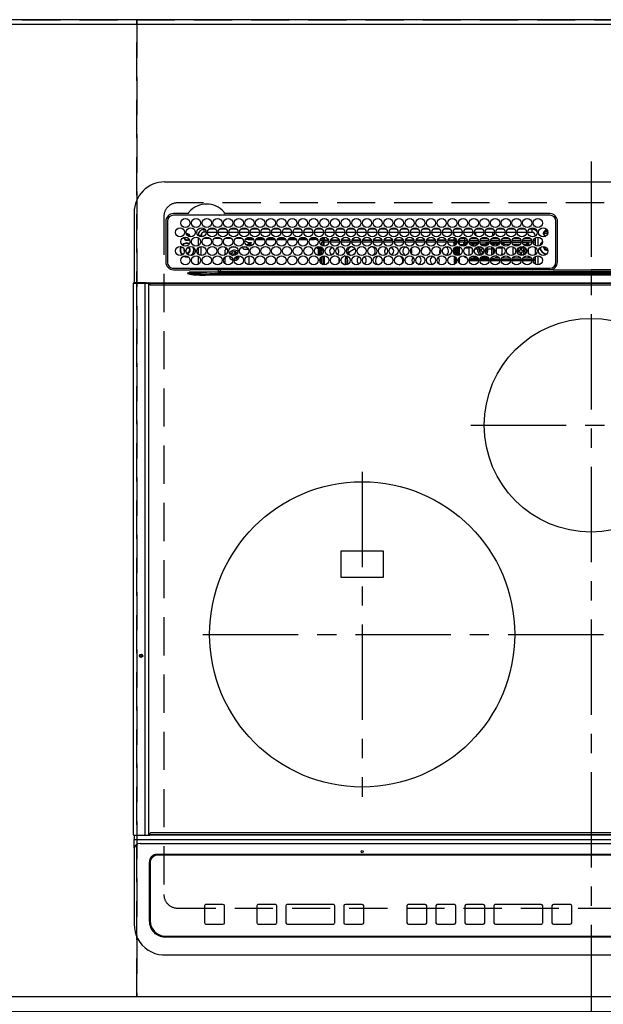
# Model space of a CAD drawing. Extents: x 27948 to 54421, y -22065 to -13195.
# Drawn here: x 31360 to 31743, y -15675 to -15030 of the extents above; entities that cross this region are included whole.
import ezdxf

# ---------------------------------------------------------------- set-up
doc = ezdxf.new("R2010")
doc.units = 0
doc.header["$LTSCALE"] = 50
doc.header["$MEASUREMENT"] = 0
for name, pattern in [('CENTER', [2, 1.25, -0.25, 0.25, -0.25]), ('DASHED', [0.75, 0.5, -0.25]), ('HIDDEN', [0.375, 0.25, -0.125])]:
    doc.linetypes.add(name, pattern=pattern)
doc.layers.get('DEFPOINTS').update_dxf_attribs({"color": 146, "linetype": 'CONTINUOUS'})
for name, color, linetype in [('111-壁仕上', 3, 'CONTINUOUS'), ('121-キャビネット（中）', 253, 'HIDDEN'), ('126-甲板', 2, 'CONTINUOUS'), ('150-機器', 8, 'CONTINUOUS')]:
    doc.layers.add(name, color=color, linetype=linetype)

# ---------------------------------------------------------------- blocks, each defined once
blk = doc.blocks.new('HT-F6S_H2')
at = {"layer": '126-甲板', "linetype": 'DASHED'}
for p, q in [((271, 282.65), (-271, 282.65)), ((-280, 273.65), (-280, -170.35)), ((-271, -179.35), (271, -179.35))]:
    blk.add_line(p, q, dxfattribs=at)
for centre, start, end in [((-271, 273.65), 90, 180), ((-271, -170.35), 180, 270)]:
    blk.add_arc(centre, 9, start, end, dxfattribs=at)
at = {"layer": '150-機器', "color": 161, "linetype": 'CENTER'}
for p, q in [((0, 309.76), (0, -271.88)), ((-78.76, 137), (77.2, 137)), ((-150, 106.45), (-150, -106.45)), ((-254.4, 0), (250, 0))]:
    blk.add_line(p, q, dxfattribs=at)
at = {"layer": '150-機器', "color": 13, "linetype": 'Continuous'}
for p, q in [((-279.5, 296.38), (279.5, 296.38)), ((-299.5, 276.38), (-299.5, 230.38)), ((-264.26, 275.6), (-273.7, 275.6)), ((-27, 274.58), (-273.7, 274.58)), ((-264.18, 275.6), (-264.26, 275.6)), ((-264.1, 275.61), (-264.18, 275.6)), ((-243.44, 274.58), (-243.41, 274.7)), ((-239.74, 275.6), (-239.9, 275.61)), ((-27, 275.6), (-239.74, 275.6)), ((-278.72, 270.58), (-278.72, 243.88)), ((-277.7, 270.58), (-277.7, 243.88)), ((-253.6, 263.38), (-253.6, 265.38)), ((-253.16, 265.38), (-253.6, 265.38)), ((-246.16, 265.38), (-250.54, 265.38)), ((-239.16, 265.38), (-243.54, 265.38)), ((-232.16, 265.38), (-236.54, 265.38)), ((-225.16, 265.38), (-229.54, 265.38)), ((-218.16, 265.38), (-222.54, 265.38)), ((-211.16, 265.38), (-215.54, 265.38)), ((-204.16, 265.38), (-208.54, 265.38)), ((-197.16, 265.38), (-201.54, 265.38)), ((-190.16, 265.38), (-194.54, 265.38)), ((-183.16, 265.38), (-187.54, 265.38)), ((-176.16, 265.38), (-180.54, 265.38)), ((-169.16, 265.38), (-173.54, 265.38)), ((-162.16, 265.38), (-166.54, 265.38)), ((-155.16, 265.38), (-159.54, 265.38)), ((-148.16, 265.38), (-152.54, 265.38)), ((-141.16, 265.38), (-145.54, 265.38)), ((-134.16, 265.38), (-138.54, 265.38)), ((-127.16, 265.38), (-131.54, 265.38)), ((-120.16, 265.38), (-124.54, 265.38)), ((-113.16, 265.38), (-117.54, 265.38)), ((-106.16, 265.38), (-110.54, 265.38)), ((-99.16, 265.38), (-103.54, 265.38)), ((-92.16, 265.38), (-96.54, 265.38)), ((-85.16, 265.38), (-89.54, 265.38)), ((-78.16, 265.38), (-82.54, 265.38)), ((-71.16, 265.38), (-75.54, 265.38)), ((-64.16, 265.38), (-68.54, 265.38)), ((-57.16, 265.38), (-61.54, 265.38)), ((-50.16, 265.38), (-54.54, 265.38)), ((-43.16, 265.38), (-47.54, 265.38)), ((-38.6, 265.38), (-40.54, 265.38)), ((-38.6, 263.38), (-38.6, 265.38)), ((-29.4, 264.76), (-29.4, 264.98)), ((-29.4, 264.35), (-29.4, 264.76)), ((-29.4, 264.65), (-28.66, 264.65)), ((-23, 243.88), (-23, 270.58)), ((-22, 243.88), (-21.98, 270.58)), ((-255.6, 261.38), (-257.6, 261.38)), ((-257.6, 261.38), (-257.6, 261.34)), ((-257.6, 259.95), (-257.6, 254.5)), ((-255.6, 260.34), (-255.6, 261.38)), ((-255.3, 262.43), (-255.3, 260.33)), ((-249.63, 259.25), (-254.07, 259.25)), ((-252.35, 263.38), (-253.6, 263.38)), ((-251.35, 263.38), (-245.35, 263.38)), ((-242.63, 259.25), (-247.07, 259.25)), ((-244.35, 263.38), (-238.35, 263.38)), ((-235.63, 259.25), (-240.07, 259.25)), ((-237.35, 263.38), (-231.35, 263.38)), ((-228.63, 259.25), (-233.07, 259.25)), ((-230.35, 263.38), (-224.35, 263.38)), ((-224.8, 258.75), (-226.43, 258.75)), ((-221.63, 259.25), (-226.07, 259.25)), ((-224.8, 259.25), (-224.8, 258.75)), ((-224.8, 258.75), (-221.27, 258.75)), ((-223.35, 263.38), (-217.35, 263.38)), ((-219.43, 258.75), (-214.27, 258.75)), ((-214.63, 259.25), (-219.07, 259.25)), ((-216.35, 263.38), (-210.35, 263.38)), ((-212.43, 258.75), (-207.27, 258.75)), ((-207.63, 259.25), (-212.07, 259.25)), ((-209.35, 263.38), (-203.35, 263.38)), ((-205.43, 258.75), (-200.27, 258.75)), ((-200.63, 259.25), (-205.07, 259.25)), ((-202.35, 263.38), (-196.35, 263.38)), ((-198.43, 258.75), (-193.27, 258.75)), ((-193.63, 259.25), (-198.07, 259.25)), ((-195.35, 263.38), (-189.35, 263.38)), ((-191.43, 258.75), (-186.27, 258.75)), ((-186.63, 259.25), (-191.07, 259.25)), ((-188.35, 263.38), (-182.35, 263.38)), ((-184.43, 258.75), (-181.4, 258.75)), ((-179.63, 259.25), (-184.07, 259.25)), ((-181.4, 258.75), (-181.4, 259.25)), ((-179.4, 258.75), (-181.4, 258.75)), ((-181.35, 263.38), (-175.35, 263.38)), ((-179.4, 258.96), (-179.4, 258.75)), ((-179.4, 258.12), (-179.4, 258.75)), ((-179.4, 258.57), (-179.39, 258.52)), ((-179.39, 258.08), (-179.4, 258.12)), ((-179.39, 258.52), (-179.36, 258.48)), ((-179.36, 258.04), (-179.39, 258.08)), ((-179.36, 258.48), (-179.32, 258.44)), ((-179.32, 258), (-179.36, 258.04)), ((-179.32, 258.44), (-179.25, 258.41)), ((-179.25, 258.41), (-179.18, 258.38)), ((-179.18, 258.38), (-179.09, 258.36)), ((-179.09, 258.36), (-179.07, 258.36)), ((-177.64, 258.34), (-175.3, 258.34)), ((-174.85, 259.25), (-177.07, 259.25)), ((-175.7, 259.25), (-175.7, 258.34)), ((-175.3, 257.95), (-175.3, 258.34)), ((-175.3, 258.34), (-174.85, 258.14)), ((-174.85, 260.23), (-174.85, 258.35)), ((-174.85, 257.95), (-174.85, 258.35)), ((-174.85, 258.35), (-172.07, 258.35)), ((-174.35, 263.38), (-168.35, 263.38)), ((-170.63, 258.35), (-165.07, 258.35)), ((-167.35, 263.38), (-161.35, 263.38)), ((-163.63, 258.35), (-158.07, 258.35)), ((-160.35, 263.38), (-154.35, 263.38)), ((-156.63, 258.35), (-151.07, 258.35)), ((-153.35, 263.38), (-147.35, 263.38)), ((-149.63, 258.35), (-144.07, 258.35)), ((-146.35, 263.38), (-140.35, 263.38)), ((-142.63, 258.35), (-137.07, 258.35)), ((-139.35, 263.38), (-133.35, 263.38)), ((-135.63, 258.35), (-130.07, 258.35)), ((-132.35, 263.38), (-126.35, 263.38)), ((-128.63, 258.35), (-123.07, 258.35)), ((-125.35, 263.38), (-119.35, 263.38)), ((-121.63, 258.35), (-116.07, 258.35)), ((-118.35, 263.38), (-112.35, 263.38)), ((-114.63, 258.35), (-109.07, 258.35)), ((-111.35, 263.38), (-105.35, 263.38)), ((-107.63, 258.35), (-102.07, 258.35)), ((-104.35, 263.38), (-98.35, 263.38)), ((-100.63, 258.35), (-95.07, 258.35)), ((-97.35, 263.38), (-91.35, 263.38)), ((-93.63, 258.35), (-89.85, 258.35)), ((-90.35, 263.38), (-84.35, 263.38)), ((-89.85, 263.38), (-89.85, 261.67)), ((-89.85, 260.06), (-89.85, 258.35)), ((-88.63, 259.25), (-89.85, 259.25)), ((-89.85, 258.65), (-88.21, 258.65)), ((-89.85, 258.35), (-89.85, 257.95)), ((-86.49, 258.65), (-86.32, 258.65)), ((-86.2, 258.15), (-82.7, 258.15)), ((-86.2, 258.15), (-86.2, 256.85)), ((-81.63, 259.25), (-86.07, 259.25)), ((-83.35, 263.38), (-77.35, 263.38)), ((-82.7, 258.15), (-82.7, 259.25)), ((-82.7, 256.85), (-82.7, 258.15)), ((-82.7, 258.15), (-81, 258.15)), ((-79.7, 258.15), (-74, 258.15)), ((-76.4, 259.25), (-79.07, 259.25)), ((-76.4, 259.25), (-76.4, 260.19)), ((-75.67, 259.98), (-76.4, 259.25)), ((-74.63, 259.25), (-76.4, 259.25)), ((-76.35, 263.38), (-70.35, 263.38)), ((-75.4, 261.14), (-75.4, 263.38)), ((-72.7, 258.15), (-67, 258.15)), ((-67.63, 259.25), (-72.07, 259.25)), ((-69.35, 263.38), (-63.35, 263.38)), ((-65.7, 258.15), (-60, 258.15)), ((-63.6, 259.25), (-65.07, 259.25)), ((-64.6, 263.38), (-64.6, 260.89)), ((-63.6, 259.25), (-64.24, 259.89)), ((-63.6, 263.38), (-63.6, 262.13)), ((-63.6, 260.13), (-63.6, 259.25)), ((-60.63, 259.25), (-63.6, 259.25)), ((-62.35, 263.38), (-56.35, 263.38)), ((-58.7, 258.15), (-53, 258.15)), ((-53.63, 259.25), (-58.07, 259.25)), ((-55.35, 263.38), (-49.35, 263.38)), ((-51.7, 258.15), (-46, 258.15)), ((-46.63, 259.25), (-51.07, 259.25)), ((-48.35, 263.38), (-42.35, 263.38)), ((-44.7, 258.15), (-39, 258.15)), ((-39.63, 259.25), (-44.07, 259.25)), ((-41.35, 263.38), (-38.6, 263.38)), ((-37.7, 258.15), (-36.6, 258.15)), ((-36.6, 259.25), (-37.07, 259.25)), ((-36.6, 261.38), (-36.6, 260.89)), ((-36.6, 261.38), (-36.07, 261.38)), ((-36.6, 259.66), (-36.6, 254.79)), ((-34.6, 254.24), (-34.6, 260.22)), ((-28.43, 262.65), (-31.41, 262.65)), ((-31.38, 263), (-31.16, 263)), ((-31.16, 262.2), (-31.38, 262.2)), ((-31.16, 263), (-30.75, 263)), ((-30.75, 262.2), (-31.16, 262.2)), ((-28.37, 263.65), (-30.46, 263.65)), ((-28.6, 264.35), (-28.52, 264.33)), ((-266.55, 251.75), (-266.51, 252.1)), ((-266.42, 251.08), (-266.55, 251.75)), ((-257.6, 253.11), (-257.6, 249.14)), ((-255.6, 248.14), (-255.6, 254.12)), ((-238.82, 252.73), (-239.8, 251.75)), ((-239.8, 248.56), (-239.8, 251.75)), ((-235.81, 253.75), (-232.89, 253.75)), ((-227.5, 252.25), (-228.93, 253.68)), ((-228.81, 253.75), (-225.89, 253.75)), ((-227.5, 252.25), (-224.57, 252.25)), ((-226.8, 257.69), (-226.8, 257.77)), ((-226.8, 257.69), (-224.8, 256.79)), ((-225.73, 254.89), (-224.5, 255.98)), ((-225.51, 254.73), (-224.5, 254.73)), ((-224.8, 256.79), (-223.3, 256.79)), ((-224.5, 256.79), (-224.5, 255.98)), ((-223.3, 255.87), (-224.5, 255.87)), ((-224.5, 254.3), (-224.5, 255.87)), ((-224, 255.43), (-223.3, 255.43)), ((-224, 254.23), (-224, 255.43)), ((-223.3, 256.79), (-223.2, 256.78)), ((-223.3, 255.43), (-223.3, 255.87)), ((-223.3, 255.87), (-223.2, 255.87)), ((-223.2, 255.43), (-223.3, 255.43)), ((-223.2, 256.78), (-223.11, 256.77)), ((-223.2, 255.87), (-223.11, 255.89)), ((-223.11, 255.44), (-223.2, 255.43)), ((-223.11, 256.77), (-223.02, 256.75)), ((-223.11, 255.89), (-223.02, 255.91)), ((-223.02, 255.46), (-223.11, 255.44)), ((-223.02, 256.75), (-222.95, 256.72)), ((-223.02, 255.91), (-222.95, 255.94)), ((-222.95, 255.49), (-223.02, 255.46)), ((-222.95, 256.72), (-222.88, 256.69)), ((-222.95, 255.94), (-222.88, 255.97)), ((-222.88, 255.53), (-222.95, 255.49)), ((-222.88, 256.69), (-222.84, 256.65)), ((-222.88, 255.97), (-222.84, 256.01)), ((-222.84, 255.57), (-222.88, 255.53)), ((-222.84, 256.65), (-222.81, 256.6)), ((-222.84, 256.01), (-222.81, 256.05)), ((-222.81, 255.61), (-222.84, 255.57)), ((-222.81, 256.6), (-222.8, 256.56)), ((-222.81, 256.05), (-222.8, 256.1)), ((-222.8, 255.65), (-222.81, 255.61)), ((-222.8, 255.65), (-222.8, 256.56)), ((-179.4, 253.13), (-179.39, 253.17)), ((-179.4, 252.9), (-179.4, 253.13)), ((-179.39, 252.86), (-179.4, 252.9)), ((-179.39, 253.17), (-179.36, 253.22)), ((-179.36, 252.82), (-179.39, 252.86)), ((-179.36, 253.22), (-179.32, 253.26)), ((-179.32, 252.78), (-179.36, 252.82)), ((-179.25, 257.96), (-179.32, 258)), ((-179.32, 253.26), (-179.25, 253.29)), ((-179.25, 252.74), (-179.32, 252.78)), ((-179.18, 257.93), (-179.25, 257.96)), ((-179.25, 253.29), (-179.18, 253.32)), ((-179.18, 252.71), (-179.25, 252.74)), ((-179.09, 257.91), (-179.18, 257.93)), ((-179.18, 253.32), (-179.09, 253.34)), ((-179.09, 252.69), (-179.18, 252.71)), ((-179, 257.9), (-179.09, 257.91)), ((-179.09, 253.34), (-179, 253.35)), ((-179, 252.68), (-179.09, 252.69)), ((-178.93, 257.9), (-179, 257.9)), ((-179, 253.35), (-178.9, 253.36)), ((-178.9, 252.68), (-179, 252.68)), ((-176.45, 253.36), (-178.9, 253.36)), ((-178.9, 253.12), (-178.9, 252.68)), ((-178.9, 253.12), (-178.3, 253.12)), ((-178.8, 252.68), (-178.9, 252.68)), ((-178.8, 252.68), (-178.8, 248.16)), ((-178.3, 248.13), (-178.3, 253.12)), ((-175.77, 257.9), (-177.77, 257.9)), ((-177.3, 253.36), (-177.3, 253.19)), ((-177.3, 253.19), (-176.8, 253.19)), ((-177.3, 252.37), (-177.3, 253.19)), ((-176.8, 252.37), (-177.3, 252.37)), ((-177.3, 252.37), (-177.3, 251.83)), ((-176.8, 251.83), (-177.3, 251.83)), ((-177.3, 248.32), (-177.3, 251.83)), ((-176.8, 253.36), (-176.8, 253.19)), ((-176.8, 253.19), (-176.8, 252.37)), ((-176.8, 252.37), (-176.8, 251.83)), ((-176.8, 251.83), (-176.8, 248.56)), ((-176.45, 254.69), (-176.45, 256.95)), ((-176.45, 256.95), (-175.45, 256.95)), ((-176.45, 251.95), (-176.45, 253.45)), ((-176.45, 248.81), (-176.45, 251.95)), ((-176.45, 251.95), (-175.46, 251.95)), ((-175.45, 257.95), (-175.45, 256.95)), ((-171.94, 257.95), (-175.45, 257.95)), ((-175.45, 254.29), (-175.45, 256.95)), ((-171.86, 256.95), (-175.45, 256.95)), ((-175.45, 250.36), (-175.45, 251.95)), ((-174.95, 256.35), (-175.35, 256.35)), ((-175.35, 256.35), (-175.35, 254.27)), ((-174.95, 254.23), (-174.95, 256.35)), ((-174.85, 256.35), (-174.95, 256.35)), ((-174.85, 256.35), (-174.85, 256.95)), ((-164.86, 256.95), (-170.84, 256.95)), ((-164.94, 257.95), (-170.76, 257.95)), ((-157.86, 256.95), (-163.84, 256.95)), ((-157.94, 257.95), (-163.76, 257.95)), ((-150.86, 256.95), (-156.84, 256.95)), ((-150.94, 257.95), (-156.76, 257.95)), ((-143.86, 256.95), (-149.84, 256.95)), ((-143.94, 257.95), (-149.76, 257.95)), ((-136.86, 256.95), (-142.84, 256.95)), ((-136.94, 257.95), (-142.76, 257.95)), ((-129.86, 256.95), (-135.84, 256.95)), ((-129.94, 257.95), (-135.76, 257.95)), ((-122.86, 256.95), (-128.84, 256.95)), ((-122.94, 257.95), (-128.76, 257.95)), ((-115.86, 256.95), (-121.84, 256.95)), ((-115.94, 257.95), (-121.76, 257.95)), ((-108.86, 256.95), (-114.84, 256.95)), ((-108.94, 257.95), (-114.76, 257.95)), ((-101.86, 256.95), (-107.84, 256.95)), ((-101.94, 257.95), (-107.76, 257.95)), ((-94.86, 256.95), (-100.84, 256.95)), ((-94.94, 257.95), (-100.76, 257.95)), ((-89.25, 256.95), (-93.84, 256.95)), ((-89.25, 257.95), (-93.76, 257.95)), ((-89.85, 256.35), (-89.85, 256.95)), ((-89.85, 256.35), (-89.75, 256.35)), ((-89.75, 256.35), (-89.35, 256.35)), ((-89.75, 254.44), (-89.75, 256.35)), ((-89.75, 249.33), (-89.75, 252.93)), ((-89.35, 256.35), (-89.35, 254.63)), ((-89.25, 255.16), (-89.35, 255.16)), ((-89.35, 253.36), (-89.35, 248.89)), ((-89.25, 257.95), (-89.25, 256.95)), ((-89.25, 254.69), (-89.25, 256.95)), ((-88.25, 256.95), (-89.25, 256.95)), ((-89.25, 251.95), (-89.25, 253.45)), ((-88.25, 251.95), (-89.25, 251.95)), ((-89.25, 248.81), (-89.25, 251.95)), ((-88.54, 257.65), (-87.88, 257.65)), ((-88.25, 255.73), (-88.25, 256.95)), ((-88.25, 251.95), (-88.25, 253.99)), ((-88.25, 248.27), (-88.25, 251.95)), ((-87.8, 254.09), (-87.8, 248.16)), ((-87.3, 248.13), (-87.3, 254.13)), ((-87, 248.15), (-87, 254.11)), ((-86.83, 257.55), (-86.5, 257.55)), ((-86.82, 257.65), (-86.2, 257.65)), ((-86.5, 257.55), (-86.5, 255.82)), ((-86.5, 254), (-86.5, 248.25)), ((-82.7, 256.85), (-86.2, 256.85)), ((-83.5, 255.16), (-86.02, 255.16)), ((-83.5, 256.85), (-83.5, 256.31)), ((-83.5, 256.31), (-83.5, 255.62)), ((-83.5, 256.31), (-80.99, 256.31)), ((-83.5, 255.62), (-81.32, 255.62)), ((-83.5, 255.62), (-83.5, 254.25)), ((-80.87, 256.85), (-82.7, 256.85)), ((-82.47, 253.25), (-79.9, 253.25)), ((-79.9, 253.25), (-79.9, 254.09)), ((-79.9, 248.16), (-79.9, 253.25)), ((-73.87, 256.85), (-79.83, 256.85)), ((-77.98, 256.81), (-78.09, 256.85)), ((-77.76, 256.71), (-77.98, 256.81)), ((-77.76, 256.71), (-77.76, 256.85)), ((-77.76, 255.89), (-77.76, 256.71)), ((-77.76, 254.72), (-77.76, 255.89)), ((-77.76, 254.37), (-77.76, 254.72)), ((-77.76, 249.62), (-77.76, 252.64)), ((-77.04, 256.85), (-77.04, 256.57)), ((-77.04, 256.57), (-77.04, 255.75)), ((-77.04, 256.57), (-73.92, 256.57)), ((-77.04, 255.75), (-77.04, 254.42)), ((-77.04, 255.75), (-74.24, 255.75)), ((-77.04, 254.42), (-75.79, 254.42)), ((-77.04, 254.42), (-77.04, 254.23)), ((-75.96, 252.6), (-74.26, 252.6)), ((-66.87, 256.85), (-72.83, 256.85)), ((-71.9, 252.05), (-72.8, 252.05)), ((-72.8, 252.05), (-72.8, 251.25)), ((-68.9, 255.65), (-72.4, 255.65)), ((-71.81, 254.95), (-71, 255.05)), ((-71.4, 253.41), (-71.4, 252.55)), ((-69.2, 251.25), (-69.2, 252.05)), ((-69.2, 252.05), (-69.2, 252.05)), ((-68.9, 256.85), (-68.9, 256.57)), ((-68.9, 256.57), (-68.9, 255.75)), ((-68.9, 256.57), (-66.92, 256.57)), ((-68.9, 255.75), (-68.9, 254.42)), ((-68.9, 255.75), (-67.24, 255.75)), ((-68.9, 254.42), (-68.9, 254.38)), ((-68.9, 254.42), (-68.79, 254.42)), ((-67.74, 252.6), (-64.96, 252.6)), ((-59.87, 256.85), (-65.83, 256.85)), ((-65.78, 256.57), (-64.96, 256.57)), ((-65.46, 255.75), (-64.96, 255.75)), ((-64.96, 256.57), (-64.96, 256.85)), ((-64.96, 255.75), (-64.96, 256.57)), ((-64.96, 255.09), (-64.96, 255.75)), ((-64.96, 252.6), (-64.96, 253.78)), ((-64.96, 248.47), (-64.96, 252.6)), ((-64.32, 254.65), (-64.35, 254.63)), ((-64.24, 254.72), (-64.32, 254.65)), ((-64.24, 256.85), (-64.24, 256.71)), ((-64.02, 256.81), (-64.24, 256.71)), ((-64.24, 256.71), (-64.24, 255.89)), ((-64.24, 255.89), (-64.24, 254.72)), ((-64.24, 254.72), (-64.24, 254.57)), ((-64.24, 253.26), (-64.24, 252.76)), ((-64.02, 252.87), (-64.24, 252.76)), ((-64.24, 252.76), (-64.24, 248.99)), ((-63.91, 256.85), (-64.02, 256.81)), ((-63.94, 252.91), (-64.02, 252.87)), ((-62.1, 256.85), (-62.1, 256.31)), ((-62.1, 256.31), (-62.1, 255.62)), ((-62.1, 256.31), (-59.99, 256.31)), ((-62.1, 255.62), (-60.32, 255.62)), ((-62.1, 255.62), (-62.1, 254.32)), ((-62.1, 252.33), (-62.1, 249.93)), ((-61.47, 253.25), (-58.5, 253.25)), ((-52.87, 256.85), (-58.83, 256.85)), ((-58.71, 256.31), (-58.5, 256.31)), ((-58.5, 256.85), (-58.5, 256.31)), ((-58.5, 256.65), (-58.25, 256.65)), ((-58.5, 256.31), (-58.5, 255.82)), ((-58.5, 254), (-58.5, 253.25)), ((-58.5, 253.25), (-58.5, 249.55)), ((-58.25, 255.65), (-58.4, 255.65)), ((-58.25, 255.65), (-58.25, 256.65)), ((-58.25, 256.65), (-57.25, 256.65)), ((-57.25, 255.65), (-58.25, 255.65)), ((-57.25, 256.65), (-57.25, 255.65)), ((-52.91, 256.65), (-57.25, 256.65)), ((-57.25, 255.65), (-53.3, 255.65)), ((-45.87, 256.85), (-51.83, 256.85)), ((-45.91, 256.65), (-51.79, 256.65)), ((-51.4, 255.65), (-46.3, 255.65)), ((-51.07, 255.63), (-51.13, 255.65)), ((-51.03, 255.57), (-51.07, 255.63)), ((-51.01, 255.46), (-51.03, 255.57)), ((-51, 255.32), (-51.01, 255.46)), ((-51, 255.15), (-51, 255.32)), ((-51, 255.14), (-51, 255.15)), ((-46.69, 255.15), (-51, 255.15)), ((-51, 248.45), (-51, 253.81)), ((-46.4, 252.75), (-46.4, 251.85)), ((-45.6, 252.75), (-46.4, 252.75)), ((-45.6, 251.85), (-45.6, 252.75)), ((-38.87, 256.85), (-44.83, 256.85)), ((-42, 256.65), (-44.79, 256.65)), ((-44.4, 255.65), (-42, 255.65)), ((-41, 255.15), (-44.01, 255.15)), ((-42, 255.65), (-42, 256.65)), ((-42, 256.65), (-41, 256.65)), ((-41, 255.65), (-42, 255.65)), ((-41, 256.65), (-41, 255.65)), ((-41, 255.65), (-41, 255.15)), ((-41, 254.35), (-41, 255.15)), ((-41, 249.72), (-41, 252.53)), ((-36.6, 256.85), (-37.83, 256.85)), ((-36.6, 253.56), (-36.6, 248.69)), ((-30.75, 253.75), (-30.72, 254.06)), ((-267.09, 247.76), (-266.1, 247.34)), ((-266.85, 247.86), (-266.04, 247.53)), ((-266.36, 250.95), (-266.42, 251.08)), ((-266.1, 247.34), (-264.8, 247.15)), ((-266.04, 247.53), (-264.8, 247.35)), ((-264.8, 249.65), (-264.96, 249.66)), ((-264.8, 247.35), (-264.04, 247.42)), ((-264.8, 247.15), (-263.84, 247.25)), ((-257.6, 247.75), (-257.6, 242.3)), ((-239.8, 242.75), (-239.8, 247.31)), ((-235.34, 249.27), (-235.62, 248.52)), ((-235.62, 248.52), (-234.78, 248.2)), ((-234.5, 248.95), (-235.34, 249.27)), ((-234.78, 248.2), (-234.7, 248.16)), ((-234.7, 248.16), (-234.68, 248.15)), ((-233.53, 250.07), (-233.85, 249.23)), ((-232.78, 249.79), (-233.53, 250.07)), ((-233.1, 248.95), (-232.78, 249.79)), ((-232.69, 247.39), (-232.26, 247.23)), ((-232.26, 247.23), (-232.05, 247.78)), ((-231.47, 247.91), (-231.56, 247.39)), ((-224, 242.03), (-224, 248.02)), ((-178.51, 248.13), (-178.3, 248.13)), ((-178.3, 248.13), (-178.3, 248.13)), ((-177.3, 243.3), (-177.3, 246.76)), ((-176.8, 247.31), (-176.8, 242.75)), ((-176.45, 242.49), (-176.45, 247.57)), ((-175.45, 242.09), (-175.45, 247.97)), ((-175.35, 247.99), (-175.35, 247.4)), ((-175.35, 247.4), (-174.95, 247.4)), ((-175.35, 247.4), (-175.35, 242.07)), ((-174.95, 247.4), (-174.95, 248.03)), ((-174.95, 247.4), (-174.95, 242.03)), ((-168.51, 247.95), (-168.35, 247.95)), ((-168.35, 247.95), (-167.69, 248.02)), ((-160.91, 246.95), (-161.09, 245.72)), ((-160.09, 246.61), (-161.09, 245.72)), ((-161.09, 245.72), (-161.09, 242.23)), ((-160.73, 247.47), (-160.91, 246.95)), ((-160.08, 246.91), (-160.09, 246.61)), ((-160.09, 246.61), (-160.09, 242.97)), ((-158.3, 250.34), (-159, 249.55)), ((-157.74, 250.86), (-158.3, 250.34)), ((-133.01, 248.02), (-132.35, 247.95)), ((-132.35, 247.95), (-132.19, 247.95)), ((-89.75, 247.4), (-89.75, 247.82)), ((-89.35, 247.4), (-89.75, 247.4)), ((-89.75, 247.4), (-89.75, 242.24)), ((-89.35, 247.63), (-89.35, 247.4)), ((-89.35, 247.4), (-89.35, 242.43)), ((-89.25, 242.49), (-89.25, 247.57)), ((-88.25, 243.53), (-88.25, 246.52)), ((-86.5, 246.43), (-86.5, 243.62)), ((-81.5, 246.89), (-81.5, 246.79)), ((-81.42, 246.79), (-81.5, 246.79)), ((-79.78, 245.65), (-78.84, 245.65)), ((-79.37, 246.65), (-79.3, 246.65)), ((-79.36, 246.68), (-79.32, 246.66)), ((-79.32, 246.66), (-79.24, 246.62)), ((-78.84, 244.65), (-78.84, 245.65)), ((-78.84, 245.65), (-73.92, 245.65)), ((-77.76, 247.39), (-77.76, 247.89)), ((-74.06, 246.13), (-77.1, 246.13)), ((-77.04, 248.02), (-77.04, 247.22)), ((-77.04, 247.22), (-74.8, 247.22)), ((-72.8, 251.25), (-71.9, 251.25)), ((-72.78, 245.65), (-66.92, 245.65)), ((-67.06, 246.13), (-72.64, 246.13)), ((-71.9, 247.22), (-67.8, 247.22)), ((-71.4, 250.75), (-71.4, 249.85)), ((-71.4, 249.85), (-70.64, 249.85)), ((-70.6, 249.93), (-70.6, 250.75)), ((-69.35, 251.25), (-69.2, 251.25)), ((-65.78, 245.65), (-59.92, 245.65)), ((-64.9, 246.13), (-65.64, 246.13)), ((-64.24, 247.68), (-64.24, 247.39)), ((-62.7, 246.65), (-60.33, 246.65)), ((-62.1, 247.93), (-62.1, 247.88)), ((-62.1, 247.88), (-61.91, 247.88)), ((-60.5, 246.79), (-62.04, 246.79)), ((-60.5, 246.79), (-60.5, 246.89)), ((-60.42, 246.79), (-60.5, 246.79)), ((-58.78, 245.65), (-52.92, 245.65)), ((-58.5, 248.46), (-58.52, 248.25)), ((-58.5, 249.55), (-58.5, 248.46)), ((-58.37, 246.65), (-53.33, 246.65)), ((-51.78, 245.65), (-45.92, 245.65)), ((-51.37, 246.65), (-46.33, 246.65)), ((-51, 246.65), (-51, 247.12)), ((-49.39, 251.23), (-49.37, 251.43)), ((-49.39, 250.66), (-49.39, 251.23)), ((-46.9, 251.35), (-47.8, 251.35)), ((-47.8, 251.35), (-47.8, 250.55)), ((-47.8, 250.55), (-46.9, 250.55)), ((-46.4, 250.05), (-46.4, 249.15)), ((-46.4, 249.15), (-45.6, 249.15)), ((-45.6, 249.15), (-45.6, 250.05)), ((-44.2, 251.35), (-45.1, 251.35)), ((-45.1, 250.55), (-44.2, 250.55)), ((-44.78, 245.65), (-38.92, 245.65)), ((-44.37, 246.65), (-39.33, 246.65)), ((-44.2, 250.55), (-44.2, 251.35)), ((-41, 246.65), (-41, 247.9)), ((-37.78, 245.65), (-36.6, 245.65)), ((-37.37, 246.65), (-36.6, 246.65)), ((-36.6, 247.46), (-36.6, 242.59)), ((-34.6, 242.04), (-34.6, 248.02)), ((-273.7, 239.88), (-27, 239.88)), ((-273.7, 238.85), (-264.45, 238.85)), ((-264.45, 238.85), (-262.84, 238.88)), ((-262.84, 239.79), (-262.84, 239.88)), ((-262.84, 238.88), (-262.84, 239.02)), ((-262.32, 238.88), (-262.84, 238.88)), ((-244.36, 238.88), (-262.32, 238.88)), ((-242.95, 238.88), (-244.36, 238.88)), ((-242.95, 237.68), (-242.95, 238.88)), ((-146.93, 238.88), (-242.95, 238.88)), ((-239.8, 239.75), (-239.8, 239.88)), ((-239.8, 239.75), (-238.93, 238.88)), ((-224, 238.88), (-224, 239.88)), ((-178.8, 239.88), (-178.8, 238.88)), ((-178.3, 238.88), (-178.3, 239.88)), ((-177.3, 238.88), (-177.3, 239.88)), ((-176.8, 239.88), (-176.8, 238.88)), ((-176.45, 239.18), (-176.45, 239.88)), ((-176.35, 238.98), (-176.35, 238.88)), ((-175.45, 238.85), (-175.45, 239.88)), ((-175.35, 239.88), (-175.35, 238.88)), ((-174.95, 239.88), (-174.95, 238.88)), ((-24.72, 238.88), (-146.93, 238.88)), ((-89.75, 239.88), (-89.75, 238.88)), ((-89.35, 239.88), (-89.35, 238.88)), ((-89.25, 238.85), (-89.25, 239.88)), ((-88.35, 238.98), (-88.35, 238.88)), ((-88.25, 239.18), (-88.25, 239.88)), ((-87.8, 239.88), (-87.8, 238.88)), ((-87.3, 238.88), (-87.3, 239.88)), ((-87, 238.88), (-87, 239.88)), ((-86.5, 239.88), (-86.5, 238.88)), ((-78.84, 244.65), (-79.83, 244.65)), ((-73.87, 244.65), (-78.84, 244.65)), ((-66.87, 244.65), (-72.83, 244.65)), ((-59.87, 244.65), (-65.83, 244.65)), ((-52.87, 244.65), (-58.83, 244.65)), ((-45.87, 244.65), (-51.83, 244.65)), ((-38.87, 244.65), (-44.83, 244.65)), ((-36.6, 244.65), (-37.83, 244.65)), ((-34.6, 239.88), (-34.6, 238.88)), ((-27, 239.88), (-27, 239.78)), ((-27, 239.02), (-27, 238.88)), ((-21.98, 238.79), (0, 238.79)), ((21.98, 238.79), (0, 238.79)), ((-264.45, 236.88), (-264.45, 236.36)), ((-264.42, 236.35), (-264.45, 236.36)), ((-264.45, 236.36), (-264.42, 236.35)), ((-262.94, 236.18), (-264.42, 236.35)), ((-264.42, 236.35), (-263.01, 235.92)), ((-263, 235.95), (-263.01, 235.92)), ((-262.99, 235.98), (-263, 235.95)), ((-262.98, 236.02), (-262.99, 235.98)), ((-262.97, 236.05), (-262.98, 236.02)), ((-262.96, 236.08), (-262.97, 236.05)), ((-262.95, 236.15), (-262.96, 236.12)), ((-262.96, 236.12), (-262.96, 236.08)), ((-262.95, 237.38), (-252.59, 237.55)), ((-244.45, 237.52), (-262.95, 236.41)), ((-262.95, 236.41), (-262.95, 237.38)), ((-262.94, 236.18), (-262.95, 236.15)), ((-252.65, 236.24), (-244.37, 236.73)), ((-252.65, 236.24), (252.65, 236.24)), ((-252.65, 236.24), (-252.65, 235.3)), ((252.65, 235.3), (-252.65, 235.3)), ((-252.59, 237.55), (-244.45, 237.68)), ((-244.45, 237.68), (-244.45, 237.52)), ((-244.45, 237.68), (-242.95, 237.68)), ((-242.95, 237.56), (-242.95, 237.68)), ((-242.95, 237.68), (-106.9, 237.68)), ((-242.95, 237.56), (242.95, 237.56)), ((-242.95, 237.56), (-242.95, 236.78)), ((242.95, 236.78), (-242.95, 236.78)), ((-106.9, 237.68), (0, 237.68)), ((106.9, 237.68), (0, 237.68)), ((-299.9, -131.32), (-299.9, 230.08)), ((-299.9, 230.08), (-297.9, 230.08)), ((-297.9, 230.38), (-299.6, 230.38)), ((-292.17, 230.38), (-297.9, 230.38)), ((-297.9, 230.08), (-297.9, 230.38)), ((-297.9, 230.08), (-292.17, 230.08)), ((-291.82, 230.38), (-292.17, 230.38)), ((-292.17, 230.08), (-292.17, 230.38)), ((-292.17, 230.08), (-291.67, 230.08)), ((-292.17, -131.32), (-292.17, 230.08)), ((-291.81, 230.38), (-291.82, 230.38)), ((-291.79, 230.37), (-291.82, 230.38)), ((-291.81, 230.38), (-289.1, 230.38)), ((-291.76, 230.35), (-291.79, 230.37)), ((-291.73, 230.33), (-291.76, 230.35)), ((-291.71, 230.29), (-291.73, 230.33)), ((-291.69, 230.24), (-291.71, 230.29)), ((-291.68, 230.19), (-291.69, 230.24)), ((-291.67, 230.14), (-291.68, 230.19)), ((-291.67, 230.08), (-291.67, 230.14)), ((-291.67, 230.08), (-289.9, 230.08)), ((-290.02, 230.37), (-290.05, 230.38)), ((-289.99, 230.35), (-290.02, 230.37)), ((-289.97, 230.33), (-289.99, 230.35)), ((-289.94, 230.29), (-289.97, 230.33)), ((-289.93, 230.24), (-289.94, 230.29)), ((-289.91, 230.19), (-289.93, 230.24)), ((-289.9, 230.14), (-289.91, 230.19)), ((-289.9, 230.08), (-289.9, 230.14)), ((-289.9, -131.32), (-289.9, 230.08)), ((-289.1, 230.38), (289.1, 230.38)), ((-289.1, 230.38), (-289.1, 229.88)), ((289.1, 229.88), (-289.1, 229.88)), ((-289.1, 229.88), (-289.1, 229.18)), ((-288.8, 228.88), (288.8, 228.88)), ((-136, 54.5), (-164, 54.5)), ((-164, 54.5), (-164, 37.5)), ((-136, 37.5), (-136, 54.5)), ((-164, 37.5), (-136, 37.5)), ((-299.6, -131.62), (-297.9, -131.62)), ((-299.5, -131.62), (-299.5, -134.29)), ((-299.5, -134.29), (-297.5, -134.29)), ((-299.5, -139.83), (-299.5, -134.29)), ((-297.9, -131.62), (-292.17, -131.62)), ((-297.5, -134.29), (297.5, -134.29)), ((-292.17, -131.32), (-292.17, -131.62)), ((-292.17, -131.62), (-291.82, -131.62)), ((-291.82, -131.62), (-291.81, -131.62)), ((-291.79, -131.62), (-291.82, -131.62)), ((-291.81, -131.62), (-289.1, -131.62)), ((-290.05, -131.62), (-290.02, -131.62)), ((-290.02, -131.62), (-289.99, -131.6)), ((-289.99, -131.6), (-289.97, -131.57)), ((-289.97, -131.57), (-289.94, -131.53)), ((-289.94, -131.53), (-289.93, -131.49)), ((-289.93, -131.49), (-289.91, -131.44)), ((-289.91, -131.44), (-289.9, -131.38)), ((-289.9, -131.38), (-289.9, -131.32)), ((-289.1, -131.12), (-289.1, -130.42)), ((-289.1, -131.12), (289.1, -131.12)), ((-289.1, -131.62), (-289.1, -131.12)), ((289.1, -131.62), (-289.1, -131.62)), ((288.8, -130.12), (-288.8, -130.12)), ((-299.5, -139.83), (-299.5, -140.76)), ((-299.5, -140.76), (-299.5, -188.39)), ((-295.5, -136.14), (-295.52, -136.07)), ((-295.5, -137.07), (295.5, -137.07)), ((284.5, -144.14), (-284.5, -144.14)), ((-284, -144.64), (-284, -144.65)), ((284, -144.64), (-284, -144.64)), ((284, -144.65), (-284, -144.65)), ((-289.5, -188.13), (-289.5, -149.14)), ((-289, -149.64), (-289, -149.65)), ((-289, -149.65), (-289, -187.64)), ((-253.25, -177.89), (-253.25, -177.87)), ((-253.25, -177.89), (-253.25, -188.88)), ((-241.25, -176.87), (-252.25, -176.87)), ((-252.25, -176.89), (-252.25, -176.87)), ((-241.25, -176.89), (-252.25, -176.89)), ((-241.25, -176.89), (-241.25, -176.87)), ((-240.25, -177.89), (-240.25, -177.87)), ((-240.25, -188.88), (-240.25, -177.89)), ((-219, -177.89), (-219, -177.87)), ((-219, -177.89), (-219, -188.88)), ((-207, -176.87), (-218, -176.87)), ((-218, -176.89), (-218, -176.87)), ((-207, -176.89), (-218, -176.89)), ((-207, -176.89), (-207, -176.87)), ((-206, -177.89), (-206, -177.87)), ((-206, -188.88), (-206, -177.89)), ((-200, -177.89), (-200, -177.87)), ((-200, -177.89), (-200, -188.88)), ((-169, -176.87), (-199, -176.87)), ((-199, -176.89), (-199, -176.87)), ((-169, -176.89), (-199, -176.89)), ((-169, -176.89), (-169, -176.87)), ((-168, -177.89), (-168, -177.87)), ((-168, -188.88), (-168, -177.89)), ((-162, -177.89), (-162, -177.87)), ((-162, -177.89), (-162, -188.88)), ((-150, -176.87), (-161, -176.87)), ((-161, -176.89), (-161, -176.87)), ((-150, -176.89), (-161, -176.89)), ((-150, -176.89), (-150, -176.87)), ((-149, -177.89), (-149, -177.87)), ((-149, -188.88), (-149, -177.89)), ((-120.66, -177.9), (-120.66, -177.88)), ((-120.66, -177.9), (-120.66, -188.89)), ((-108.66, -176.88), (-119.66, -176.88)), ((-119.66, -176.9), (-119.66, -176.88)), ((-108.66, -176.9), (-119.66, -176.9)), ((-108.66, -176.9), (-108.66, -176.88)), ((-107.66, -177.9), (-107.66, -177.88)), ((-107.66, -188.89), (-107.66, -177.9)), ((-101.66, -177.9), (-101.66, -177.88)), ((-101.66, -177.9), (-101.66, -188.89)), ((-89.66, -176.88), (-100.66, -176.88)), ((-100.66, -176.9), (-100.66, -176.88)), ((-89.66, -176.9), (-100.66, -176.9)), ((-89.66, -176.9), (-89.66, -176.88)), ((-88.66, -177.9), (-88.66, -177.88)), ((-88.66, -188.89), (-88.66, -177.9)), ((-82.66, -177.9), (-82.66, -177.88)), ((-82.66, -177.9), (-82.66, -188.89)), ((-70.66, -176.88), (-81.66, -176.88)), ((-81.66, -176.9), (-81.66, -176.88)), ((-70.66, -176.9), (-81.66, -176.9)), ((-70.66, -176.9), (-70.66, -176.88)), ((-69.66, -177.9), (-69.66, -177.88)), ((-69.66, -188.89), (-69.66, -177.9)), ((-63.66, -177.9), (-63.66, -177.88)), ((-63.66, -177.9), (-63.66, -188.89)), ((-32.66, -176.88), (-62.66, -176.88)), ((-62.66, -176.9), (-62.66, -176.88)), ((-32.66, -176.9), (-62.66, -176.9)), ((-32.66, -176.9), (-32.66, -176.88)), ((-31.66, -177.9), (-31.66, -177.88)), ((-31.66, -188.89), (-31.66, -177.9)), ((-25.66, -177.9), (-25.66, -177.88)), ((-25.66, -177.9), (-25.66, -188.89)), ((-13.66, -176.88), (-24.66, -176.88)), ((-24.66, -176.9), (-24.66, -176.88)), ((-13.66, -176.9), (-24.66, -176.9)), ((-13.66, -176.9), (-13.66, -176.88)), ((-12.66, -177.9), (-12.66, -177.88)), ((-12.66, -188.89), (-12.66, -177.9)), ((-299.5, -188.39), (-299.5, -189.78)), ((-252.25, -189.88), (-241.25, -189.88)), ((-218, -189.88), (-207, -189.88)), ((-199, -189.88), (-169, -189.88)), ((-161, -189.88), (-150, -189.88)), ((-119.66, -189.89), (-108.66, -189.89)), ((-100.66, -189.89), (-89.66, -189.89)), ((-81.66, -189.89), (-70.66, -189.89)), ((-62.66, -189.89), (-32.66, -189.89)), ((-24.66, -189.89), (-13.66, -189.89)), ((-279.5, -198.12), (279.5, -198.12)), ((-279, -197.64), (279, -197.64)), ((-279.5, -210.03), (279.5, -210.03)), ((-279.5, -210.03), (-279.5, -210.05))]:
    blk.add_line(p, q, dxfattribs=at)
for points in [[(-264.45, 236.36), (-262.95, 236.41)], [(-263.01, 235.92), (-261.97, 235.72), (-260.5, 235.55), (-258.62, 235.43), (-256.37, 235.34), (-253.76, 235.3), (-252.65, 235.3)], [(-262.94, 236.18), (-261.91, 236.12), (-260.45, 236.1), (-258.59, 236.1), (-256.35, 236.14), (-253.76, 236.2), (-252.65, 236.24)], [(-242.95, 237.56), (-244.45, 237.52)], [(-242.95, 236.78), (-244.37, 236.73)], [(-299.5, -189.78), (-299.34, -192.31), (-298.88, -194.79), (-298.11, -197.2), (-297.05, -199.49), (-295.72, -201.63), (-294.13, -203.58), (-292.32, -205.32), (-290.31, -206.82), (-288.12, -208.05), (-285.81, -209), (-283.39, -209.64), (-280.91, -209.98), (-279.5, -210.03)]]:
    blk.add_lwpolyline(points, dxfattribs=at)
for centre, radius in [((-265.85, 269.43), 3), ((-258.85, 269.43), 3), ((-251.85, 269.43), 3), ((-244.85, 269.43), 3), ((-237.85, 269.43), 3), ((-230.85, 269.43), 3), ((-223.85, 269.43), 3), ((-216.85, 269.43), 3), ((-209.85, 269.43), 3), ((-202.85, 269.43), 3), ((-195.85, 269.43), 3), ((-188.85, 269.43), 3), ((-181.85, 269.43), 3), ((-174.85, 269.43), 3), ((-167.85, 269.43), 3), ((-160.85, 269.43), 3), ((-153.85, 269.43), 3), ((-146.85, 269.43), 3), ((-139.85, 269.43), 3), ((-132.85, 269.43), 3), ((-125.85, 269.43), 3), ((-118.85, 269.43), 3), ((-111.85, 269.43), 3), ((-104.85, 269.43), 3), ((-97.85, 269.43), 3), ((-90.85, 269.43), 3), ((-83.85, 269.43), 3), ((-76.85, 269.43), 3), ((-69.85, 269.43), 3), ((-62.85, 269.43), 3), ((-55.85, 269.43), 3), ((-48.85, 269.43), 3), ((-41.85, 269.43), 3), ((-34.85, 269.43), 3), ((-269.35, 263.33), 3), ((-262.35, 263.33), 3), ((-255.35, 263.33), 3), ((-248.35, 263.33), 3), ((-241.35, 263.33), 3), ((-234.35, 263.33), 3), ((-227.35, 263.33), 3), ((-220.35, 263.33), 3), ((-213.35, 263.33), 3), ((-206.35, 263.33), 3), ((-199.35, 263.33), 3), ((-192.35, 263.33), 3), ((-185.35, 263.33), 3), ((-178.35, 263.33), 3), ((-171.35, 263.33), 3), ((-164.35, 263.33), 3), ((-157.35, 263.33), 3), ((-150.35, 263.33), 3), ((-143.35, 263.33), 3), ((-136.35, 263.33), 3), ((-129.35, 263.33), 3), ((-122.35, 263.33), 3), ((-115.35, 263.33), 3), ((-108.35, 263.33), 3), ((-101.35, 263.33), 3), ((-94.35, 263.33), 3), ((-87.35, 263.33), 3), ((-80.35, 263.33), 3), ((-73.35, 263.33), 3), ((-66.35, 263.33), 3), ((-59.35, 263.33), 3), ((-52.35, 263.33), 3), ((-45.35, 263.33), 3), ((-38.35, 263.33), 3), ((-31.35, 263.33), 3), ((-265.85, 257.23), 3), ((-258.85, 257.23), 3), ((-251.85, 257.23), 3), ((-244.85, 257.23), 3), ((-237.85, 257.23), 3), ((-230.85, 257.23), 3), ((-223.85, 257.23), 3), ((-216.85, 257.23), 3), ((-209.85, 257.23), 3), ((-202.85, 257.23), 3), ((-195.85, 257.23), 3), ((-188.85, 257.23), 3), ((-181.85, 257.23), 3), ((-174.85, 257.23), 3), ((-167.85, 257.23), 3), ((-160.85, 257.23), 3), ((-153.85, 257.23), 3), ((-146.85, 257.23), 3), ((-139.85, 257.23), 3), ((-132.85, 257.23), 3), ((-125.85, 257.23), 3), ((-118.85, 257.23), 3), ((-111.85, 257.23), 3), ((-104.85, 257.23), 3), ((-97.85, 257.23), 3), ((-90.85, 257.23), 3), ((-83.85, 257.23), 3), ((-76.85, 257.23), 3), ((-69.85, 257.23), 3), ((-62.85, 257.23), 3), ((-55.85, 257.23), 3), ((-48.85, 257.23), 3), ((-41.85, 257.23), 3), ((-34.85, 257.23), 3), ((-269.35, 251.13), 3), ((-262.35, 251.13), 3), ((-255.35, 251.13), 3), ((-248.35, 251.13), 3), ((-241.35, 251.13), 3), ((-234.35, 251.13), 3), ((-227.35, 251.13), 3), ((-220.35, 251.13), 3), ((-213.35, 251.13), 3), ((-206.35, 251.13), 3), ((-199.35, 251.13), 3), ((-192.35, 251.13), 3), ((-185.35, 251.13), 3), ((-178.35, 251.13), 3), ((-171.35, 251.13), 3), ((-164.35, 251.13), 3), ((-157.35, 251.13), 3), ((-150.35, 251.13), 3), ((-143.35, 251.13), 3), ((-136.35, 251.13), 3), ((-129.35, 251.13), 3), ((-122.35, 251.13), 3), ((-115.35, 251.13), 3), ((-108.35, 251.13), 3), ((-101.35, 251.13), 3), ((-94.35, 251.13), 3), ((-87.35, 251.13), 3), ((-80.35, 251.13), 3), ((-73.35, 251.13), 3), ((-66.35, 251.13), 3), ((-59.35, 251.13), 3), ((-52.35, 251.13), 3), ((-45.35, 251.13), 3), ((-38.35, 251.13), 3), ((-31.35, 251.13), 3), ((-265.85, 245.03), 3), ((-258.85, 245.03), 3), ((-251.85, 245.03), 3), ((-244.85, 245.03), 3), ((-237.85, 245.03), 3), ((-230.85, 245.03), 3), ((-223.85, 245.03), 3), ((-216.85, 245.03), 3), ((-209.85, 245.03), 3), ((-202.85, 245.03), 3), ((-195.85, 245.03), 3), ((-188.85, 245.03), 3), ((-181.85, 245.03), 3), ((-174.85, 245.03), 3), ((-167.85, 245.03), 3), ((-160.85, 245.03), 3), ((-153.85, 245.03), 3), ((-146.85, 245.03), 3), ((-139.85, 245.03), 3), ((-132.85, 245.03), 3), ((-125.85, 245.03), 3), ((-118.85, 245.03), 3), ((-111.85, 245.03), 3), ((-104.85, 245.03), 3), ((-97.85, 245.03), 3), ((-90.85, 245.03), 3), ((-83.85, 245.03), 3), ((-76.85, 245.03), 3), ((-69.85, 245.03), 3), ((-62.85, 245.03), 3), ((-55.85, 245.03), 3), ((-48.85, 245.03), 3), ((-41.85, 245.03), 3), ((-34.85, 245.03), 3), ((0, 137), 70), ((-150, 0), 100), ((-294.9, -14.02), 1.04), ((-294.9, -14.02), 0.643), ((-294.9, -14.02), 0.0429), ((-150, -142.27), 0.742)]:
    blk.add_circle(centre, radius, dxfattribs=at)
for centre, radius, start, end in [((-279.5, 276.38), 20, 89.99998, 180.00002), ((-252, 266.38), 15.45, 42.56158, 137.43842), ((-273.7, 270.57), 5.03, 90.04922, 179.95078), ((-273.7, 270.58), 4, 90, 179.99999), ((-264.95, 276.93), 1.58, 302.93469, 356.29487), ((-239.06, 276.93), 1.57, 183.59092, 237.45528), ((-27, 270.58), 5.02, 0, 90.00066), ((-27, 270.58), 4, 0, 90), ((-253.6, 261.38), 4, 90, 179.99999), ((-38.6, 261.38), 4, 36.3893, 90), ((-29, 262.6), 2.2, 100.47567, 169.52431), ((-29, 262.6), 2.41, 86.78186, 99.54858), ((-264.8, 260.25), 2.1, 185.70055, 270), ((-264.8, 260.25), 1.75, 183.42955, 270), ((-264.8, 260.25), 2.1, 2.67633, 100.27339), ((-264.8, 260.25), 1.75, 5.31138, 97.63964), ((-264.8, 260.25), 1.75, 270, 318.25804), ((-264.8, 260.25), 2.1, 270, 315.98788), ((-253.6, 261.38), 2, 90, 179.99999), ((-87.3, 258.15), 1.1, 0, 35.84531), ((-38.6, 261.38), 2, 0, 90), ((-29, 262.6), 2.41, 170.45141, 189.54858), ((-29, 262.6), 2.2, 190.47567, 242.73755), ((-29, 262.6), 1.8, 102.86973, 167.13026), ((-29, 262.6), 1.8, 192.86973, 251.00774), ((-264.8, 251.75), 4.6, 149.69751, 225.8883), ((-264.8, 251.75), 4.4, 148.8905, 226.69531), ((-264.8, 251.75), 4.6, 68.33114, 133.37276), ((-264.8, 251.75), 4.4, 68.5075, 133.19641), ((-264.8, 251.75), 2.1, 156.60366, 218.98216), ((-264.8, 251.75), 1.75, 258.67373, 72.80836), ((-264.8, 251.75), 2.1, 270, 65.97717), ((-264.8, 251.75), 4.4, 304.58809, 26.89087), ((-264.8, 251.75), 4.6, 308.64412, 22.83483), ((-237.8, 251.75), 2, 133.60545, 180), ((-233.8, 248.25), 3.4, 44.82982, 156.81294), ((-178.95, 253.83), 0.707, 236.24359, 273.68707), ((-175.45, 256.95), 1, 90, 180), ((-168.35, 250.95), 3, 116.6744, 236.55885), ((-168.35, 250.95), 3, 314.3995, 50.67812), ((-156.35, 250.95), 3, 89.68799, 250.1975), ((-148.81, 238.32), 15.38, 112.50539, 131.99038), ((-144.35, 250.95), 3, 289.80239, 90.31191), ((-132.35, 250.95), 3, 129.32193, 225.60056), ((-132.35, 250.95), 3, 303.44104, 63.3255), ((-120.35, 250.95), 3, 104.4832, 245.38174), ((-120.35, 250.95), 3, 328.5285, 35.5344), ((-108.35, 250.95), 3, 1.69385, 178.3062), ((-96.35, 250.95), 3, 144.46562, 211.47152), ((-96.35, 250.95), 3, 294.61815, 75.5167), ((-89.25, 256.95), 1, 0, 90), ((-79.82, 248.65), 4.6, 65.11081, 91.055), ((-79.77, 251.28), 5.03, 66.42359, 89.27093), ((-79.9, 252.62), 3, 44.427, 79.47278), ((-77.08, 258.27), 1.7, 246.51027, 271.17604), ((-77.08, 257.45), 1.7, 246.51773, 271.16857), ((-77.04, 255.42), 1, 224.427, 270), ((-71, 251.65), 3.4, 133.23006, 251.8476), ((-71.07, 251.68), 2.33, 114.03031, 180.75711), ((-71.03, 251.64), 2.37, 179.64894, 268.86717), ((-71.9, 252.55), 0.5, 270, 0), ((-71, 251.65), 3.4, 51.85549, 90), ((-70.81, 251.63), 2.23, 317.6379, 28.48166), ((-71, 251.65), 3.4, 313.81387, 33.36001), ((-64.92, 258.27), 1.7, 268.82371, 293.49022), ((-64.92, 257.45), 1.7, 268.83117, 293.48275), ((-64.93, 254.11), 1.5, 268.80033, 296.97629), ((-62.2, 251.2), 5.11, 88.82621, 113.48756), ((-62.1, 252.62), 3, 90, 135.573), ((-46.02, 251), 2.35, 89.48933, 156.61683), ((-45.99, 250.95), 2.4, 228.49744, 90.20812), ((-46.9, 251.85), 0.5, 270, 0), ((-45.1, 251.85), 0.5, 180, 270), ((-46, 250.95), 3.4, 326.39642, 64.12527), ((-29, 253.75), 4.6, 187.43563, 268.84064), ((-29, 253.75), 4.6, 128.32988, 170.21369), ((-29, 253.75), 4.4, 185.40141, 270), ((-29, 253.75), 4.4, 130.41676, 168.12682), ((-29, 253.75), 2.1, 170.01535, 286.26092), ((-29, 253.75), 1.75, 180, 286.51055), ((-233.8, 248.25), 3.4, 185.00806, 252.01127), ((-233.79, 248.31), 2.36, 32.73792, 168.80921), ((-234.32, 249.41), 0.5, 248.91877, 338.91877), ((-233.8, 248.25), 3.4, 269.24552, 355.69648), ((-233.76, 248.21), 2.35, 272.17393, 339.46219), ((-232.64, 248.77), 0.5, 158.91877, 220.64764), ((-162.35, 244.95), 3, 155.65073, 202.73761), ((-162.35, 244.95), 3, 287.44937, 78.45512), ((-150.35, 244.95), 3, 124.42925, 233.03846), ((-150.35, 244.95), 3, 306.96151, 55.57076), ((-138.35, 244.95), 3, 101.54505, 252.55069), ((-138.35, 244.95), 3, 337.26229, 24.34926), ((-126.35, 244.95), 3, 283.63152, 93.95715), ((-114.35, 244.95), 3, 137.61521, 220.41523), ((-114.35, 244.95), 3, 296.40908, 67.13532), ((-102.35, 244.95), 3, 112.86472, 243.59093), ((-102.35, 244.95), 3, 319.58471, 42.38478), ((-81.62, 248.73), 1.94, 202.06431, 273.49818), ((-77.19, 250.65), 4.52, 243.02768, 271.19738), ((-79.41, 244.36), 3.45, 61.33391, 71.78379), ((-77.07, 248.73), 1.51, 243.03157, 271.19207), ((-71.9, 250.75), 0.5, 0, 90), ((-70.1, 250.75), 0.5, 120.06763, 180), ((-64.81, 250.65), 4.52, 268.80262, 296.97232), ((-64.92, 248.71), 1.48, 270.89526, 297.05892), ((-62.19, 243.36), 4.51, 88.80002, 116.9734), ((-62.07, 245.28), 1.51, 88.8001, 116.97172), ((-60.16, 249.63), 1.66, 295.59306, 357.39159), ((-46.9, 250.05), 0.5, 0, 90), ((-45.1, 250.05), 0.5, 90, 180), ((-273.7, 243.88), 5.03, 180.04995, 269.95005), ((-273.7, 243.88), 4, 179.99999, 270), ((-240.37, 237.98), 4.09, 167.26201, 184.18338), ((-237.8, 239.75), 2, 180, 206.19336), ((-176.08, 239.24), 0.376, 190.30088, 262.59477), ((-88.62, 239.24), 0.376, 277.39203, 349.70437), ((-38.6, 240.88), 2, 270, 329.99999), ((-27, 243.88), 4, 270, 0), ((-27, 243.88), 5, 270, 0), ((-21.96, 282.19), 43.4, 266.35989, 269.97062), ((-442.07, 770.75), 562.64, 288.40292, 288.56353), ((-249.53, 237.21), 13.45, 183.42387, 184.37085), ((-235.23, 238), 9.23, 183.03632, 187.90533), ((-299.6, 230.08), 0.3, 90, 179.99999), ((-288.8, 229.18), 0.3, 179.99999, 270), ((-299.6, -131.32), 0.3, 179.99999, 270), ((-288.8, -130.42), 0.3, 90, 179.99999), ((-295.65, -140.92), 3.86, 87.8011, 177.61755), ((-284.5, -149.14), 5, 89.99184, 179.98852), ((-284, -149.64), 5, 89.99012, 179.98998), ((-284, -149.65), 5, 89.99012, 179.98994), ((-252.25, -177.87), 1, 89.98896, 179.99034), ((-252.25, -177.89), 1, 89.98908, 179.99022), ((-241.25, -177.87), 1, 0.01073, 90.00912), ((-241.25, -177.89), 1, 0.01052, 90.00912), ((-218, -177.87), 1, 89.98958, 179.99057), ((-218, -177.89), 1, 89.98966, 179.99048), ((-207, -177.87), 1, 0.00931, 90.01034), ((-207, -177.89), 1, 0.00952, 90.01012), ((-199, -177.87), 1, 89.99025, 179.99097), ((-199, -177.89), 1, 89.99025, 179.99097), ((-169, -177.87), 1, 0.00952, 90.01012), ((-169, -177.89), 1, 0.00943, 90.01042), ((-161, -177.87), 1, 89.99088, 179.98927), ((-161, -177.89), 1, 89.99088, 179.98927), ((-150, -177.87), 1, 0.01073, 90.00891), ((-150, -177.89), 1, 0.01073, 90.00891), ((-119.66, -177.88), 1, 89.99003, 179.99055), ((-119.66, -177.9), 1, 89.99003, 179.99055), ((-108.66, -177.88), 1, 0.00988, 90.00976), ((-108.66, -177.9), 1, 0.00988, 90.00976), ((-100.66, -177.88), 1, 89.99006, 179.99008), ((-100.66, -177.9), 1, 89.99018, 179.98996), ((-89.66, -177.88), 1, 0.00988, 90.00997), ((-89.66, -177.9), 1, 0.00967, 90.00997), ((-81.66, -177.88), 1, 89.99049, 179.98987), ((-81.66, -177.9), 1, 89.99049, 179.98987), ((-70.66, -177.88), 1, 0.01012, 90.00973), ((-70.66, -177.9), 1, 0.01013, 90.00973), ((-62.66, -177.88), 1, 89.98985, 179.99072), ((-62.66, -177.9), 1, 89.98985, 179.99072), ((-32.66, -177.88), 1, 0.01, 90.00985), ((-32.66, -177.9), 1, 0.01, 90.00964), ((-24.66, -177.88), 1, 89.99032, 179.99015), ((-24.66, -177.9), 1, 89.99032, 179.99015), ((-13.66, -177.88), 1, 0.00977, 90.00993), ((-13.66, -177.9), 1, 0.00977, 90.00993), ((-279.5, -188.12), 10, 180.00789, 270.01168), ((-279, -187.64), 10, 180.00989, 270.00985), ((-252.25, -188.88), 1, 180.00987, 270.01073), ((-241.25, -188.88), 1, 269.99099, 359.98927), ((-218, -188.88), 1, 180.00952, 270.01023), ((-207, -188.88), 1, 269.98977, 359.99048), ((-199, -188.88), 1, 180.01069, 270.00906), ((-169, -188.88), 1, 269.98977, 359.99048), ((-161, -188.88), 1, 180.01073, 270.00901), ((-150, -188.88), 1, 269.99099, 359.98927), ((-119.66, -188.89), 1, 180.01008, 270.00967), ((-108.66, -188.89), 1, 269.99038, 359.98988), ((-100.66, -188.89), 1, 180.01012, 270.00962), ((-89.66, -188.89), 1, 269.99038, 359.98987), ((-81.66, -188.89), 1, 180.01012, 270.00962), ((-70.66, -188.89), 1, 269.99038, 359.98987), ((-62.66, -188.89), 1, 180.00997, 270.00977), ((-32.66, -188.89), 1, 269.99017, 359.9903), ((-24.66, -188.89), 1, 180.00985, 270.00979), ((-13.66, -188.89), 1, 269.99023, 359.99012)]:
    blk.add_arc(centre, radius, start, end, dxfattribs=at)

msp = doc.modelspace()

# ---------------------------------------------------------------- linework, layer by layer
at = {"layer": '111-壁仕上', "ltscale": 2}
msp.add_line((32205.77, -15030.06), (29667.77, -15030.06), dxfattribs=at)
at = {"layer": '121-キャビネット（中）', "ltscale": 2}
msp.add_lwpolyline([(32205.77, -15670.06), (29767.77, -15670.06), (29767.77, -15030.06)], dxfattribs=at)
at = {"layer": '126-甲板'}
msp.add_lwpolyline([(29764.77, -15033.06), (32202.77, -15033.06), (32202.77, -15680.06), (29764.77, -15680.06)], close=True, dxfattribs=at)
at = {"layer": 'DEFPOINTS', "linetype": 'DASHED'}
for points in [[(31436.77, -15670.06), (31136.77, -15670.06), (31136.77, -15030.06), (31436.77, -15030.06)], [(32186.77, -15670.06), (31436.77, -15670.06), (31436.77, -15030.06), (32186.77, -15030.06)]]:
    msp.add_lwpolyline(points, close=True, dxfattribs=at)

# ---------------------------------------------------------------- block references
at = {"layer": '150-機器'}
msp.add_blockref('HT-F6S_H2', (31734.57, -15432.71), dxfattribs=at)

doc.saveas('drawing.dxf')
